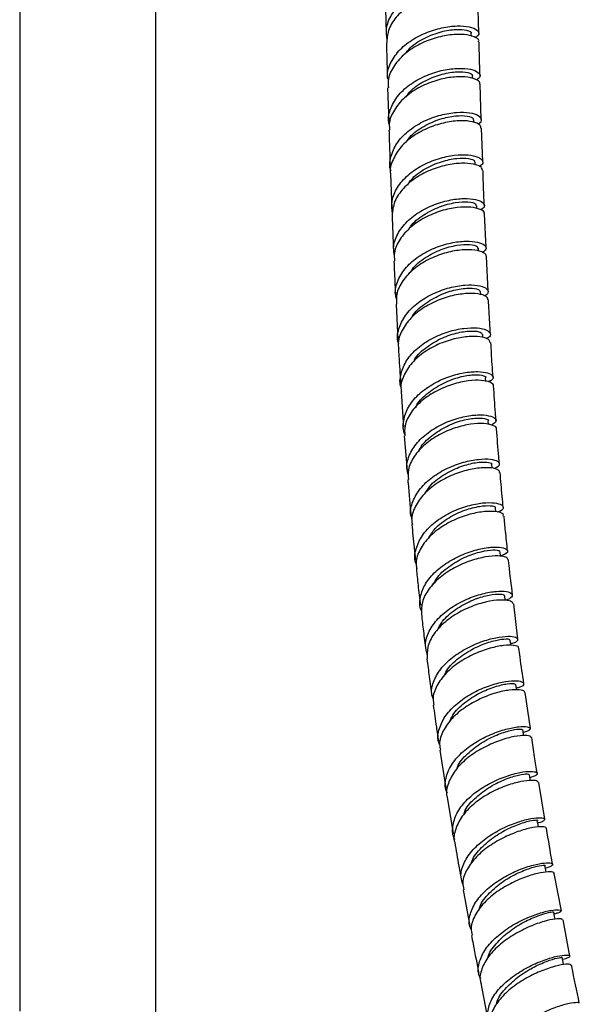
# Model space of a CAD drawing. Units: millimetres. Extents: x 3 to 4997, y 5 to 4995.
# Drawn here: x 622 to 704, y 573 to 718 of the extents above; entities that cross this region are included whole.
import ezdxf

# ---------------------------------------------------------------- set-up
doc = ezdxf.new("R2010")
doc.units = ezdxf.units.MM

msp = doc.modelspace()

# ---------------------------------------------------------------- linework, layer by layer
at = {"color": 7, "linetype": 'Continuous', "lineweight": 25}
for p, q in [((622.01, 834.18), (622.01, 572.34)), ((642.01, 553.52), (642.01, 834.18)), ((689.42, 715.91), (689.28, 721.18)), ((688.33, 715.48), (688.32, 715.87)), ((688.5, 709.27), (688.49, 709.65)), ((689.78, 703.26), (689.63, 708.45)), ((676.04, 707.92), (676.19, 702.93)), ((688.7, 702.83), (688.68, 703.21)), ((689.99, 697.03), (689.82, 702.01)), ((688.89, 696.6), (688.88, 696.98)), ((676.45, 695.21), (676.63, 690.2)), ((689.14, 690.17), (689.12, 690.6)), ((676.68, 688.94), (676.91, 683.74)), ((690.48, 684.4), (690.28, 689.4)), ((689.38, 683.92), (689.36, 684.35)), ((690.78, 678.05), (690.54, 683.14)), ((689.7, 677.57), (689.68, 677.99)), ((677.27, 676.16), (677.55, 670.96)), ((690.01, 671.27), (689.99, 671.7)), ((690.44, 664.82), (690.4, 665.35)), ((678.03, 663.32), (678.38, 658.1)), ((690.85, 658.48), (690.81, 659.01)), ((678.48, 656.81), (678.89, 651.67)), ((691.39, 652.06), (691.34, 652.64)), ((691.92, 645.67), (691.87, 646.24)), ((695.17, 626.97), (694.54, 632.16)), ((697.01, 613.84), (696.24, 619.13)), ((683.71, 610.66), (684.56, 605.12)), ((699.14, 600.54), (698.24, 605.94)), ((684.78, 603.8), (685.68, 598.46)), ((701.54, 587.11), (700.51, 592.59)), ((687.13, 590.17), (688.11, 584.82)), ((702.79, 580.44), (701.79, 585.78)), ((689.72, 576.46), (690.77, 571.09))]:
    msp.add_line(p, q, dxfattribs=at)
at = {"color": 7, "linetype": 'Continuous', "lineweight": 25, "flags": 128}
for points in [[(692.61, 639.13), (692.61, 639.17), (692.54, 639.81)], [(693.29, 632.66), (693.28, 632.71), (693.22, 633.35)], [(694.15, 626.05), (694.13, 626.19), (694.05, 626.84)], [(694.98, 619.52), (694.97, 619.66), (694.88, 620.31)], [(696.01, 612.81), (695.98, 613.03), (695.88, 613.69)], [(697, 606.22), (696.97, 606.44), (696.87, 607.1)], [(698.18, 599.39), (698.13, 599.71), (698.01, 600.37)], [(699.31, 592.75), (699.25, 593.07), (699.14, 593.74)], [(700.61, 585.88), (700.54, 586.25), (700.42, 586.92)], [(701.86, 579.21), (701.79, 579.58), (701.67, 580.24)]]:
    msp.add_lwpolyline(points, dxfattribs=at)
at = {"color": 7, "linetype": 'Continuous', "lineweight": 25}
for points, knots in [([(675.97, 714.97), (675.9, 715.51), (675.73, 716.74), (676.51, 718.66), (678.03, 720.49), (680.15, 721.96), (682.57, 722.97), (684.99, 723.49), (687.09, 723.54), (688.62, 723.21), (689.31, 722.64), (689.32, 722.09), (688.83, 721.85), (688.69, 721.79)], [0, 0, 0, 0, 0.07676, 0.175187, 0.273594, 0.371985, 0.47037, 0.568763, 0.667175, 0.765612, 0.864073, 0.962554, 1, 1, 1, 1]), ([(689.22, 721.17), (689.18, 721.35), (689.09, 721.74), (687.92, 722.18), (686.08, 722.33), (683.77, 722.04), (681.31, 721.26), (679.01, 720), (677.19, 718.32), (676.01, 716.4), (675.93, 715.06), (675.89, 714.42)], [0, 0, 0, 0, 0.096147, 0.210372, 0.324575, 0.438749, 0.552891, 0.667009, 0.781115, 0.895226, 1, 1, 1, 1]), ([(675.69, 720.64), (675.7, 720.19), (675.75, 718.53), (675.79, 716.88), (675.82, 715.66)], [0, 0, 0, 0, 0.269314, 1, 1, 1, 1]), ([(676.08, 709.17), (676.05, 709.32), (675.89, 710.15), (676.47, 711.7), (677.78, 713.59), (679.8, 715.15), (682.17, 716.27), (684.62, 716.9), (686.81, 717.06), (688.5, 716.8), (689.4, 716.27), (689.55, 715.68), (689.06, 715.39), (688.88, 715.27)], [0, 0, 0, 0, 0.021813, 0.123726, 0.225646, 0.32757, 0.4295, 0.531437, 0.633384, 0.735339, 0.837301, 0.939265, 1, 1, 1, 1]), ([(689.37, 714.66), (689.39, 714.72), (689.5, 714.99), (688.82, 715.43), (687.38, 715.78), (685.28, 715.75), (682.88, 715.25), (680.45, 714.26), (678.31, 712.81), (676.79, 710.99), (676.02, 709.29), (676.11, 708.26), (676.15, 707.92)], [0, 0, 0, 0, 0.031157, 0.145319, 0.259476, 0.373627, 0.487771, 0.601908, 0.716039, 0.83017, 0.944306, 1, 1, 1, 1]), ([(678.62, 712.89), (678.84, 713.19), (679.55, 714.14), (681.49, 715.3), (683.9, 716.23), (686.17, 716.56), (687.71, 716.42), (688.43, 716.09), (688.27, 715.9), (688.25, 715.87)], [0, 0, 0, 0, 0.0817325, 0.2593926, 0.4370456, 0.6146956, 0.7923494, 0.9700127, 1, 1, 1, 1]), ([(675.86, 714.42), (675.86, 714.26), (675.91, 712.51), (675.96, 710.76), (676, 709.17)], [0, 0, 0, 0, 0.089303, 1, 1, 1, 1]), ([(689.6, 709.69), (689.56, 710.93), (689.51, 712.59), (689.47, 714.24), (689.46, 714.66)], [0, 0, 0, 0, 0.7468738, 1, 1, 1, 1]), ([(676.29, 702.48), (676.25, 702.61), (676.02, 703.42), (676.44, 704.98), (677.56, 706.93), (679.45, 708.59), (681.75, 709.82), (684.21, 710.58), (686.49, 710.84), (688.32, 710.68), (689.43, 710.2), (689.76, 709.57), (689.29, 709.2), (689.07, 709.03)], [0, 0, 0, 0, 0.019061, 0.118621, 0.218144, 0.317615, 0.417027, 0.516385, 0.615704, 0.715, 0.814292, 0.913596, 1, 1, 1, 1]), ([(678.75, 706.61), (678.99, 706.93), (679.71, 707.9), (681.66, 709.08), (684.07, 710.01), (686.34, 710.34), (687.88, 710.2), (688.59, 709.87), (688.44, 709.68), (688.42, 709.65)], [0, 0, 0, 0, 0.0863383, 0.2631758, 0.4399668, 0.6167359, 0.793511, 0.9703153, 1, 1, 1, 1]), ([(689.53, 708.45), (689.56, 708.51), (689.66, 708.79), (688.94, 709.24), (687.47, 709.57), (685.36, 709.52), (682.95, 708.99), (680.53, 707.98), (678.42, 706.51), (676.92, 704.68), (676.19, 703), (676.3, 701.99), (676.33, 701.68)], [0, 0, 0, 0, 0.036129, 0.150187, 0.2642, 0.378188, 0.492172, 0.606181, 0.720239, 0.83437, 0.948584, 1, 1, 1, 1]), ([(676.53, 695.73), (676.5, 695.81), (676.22, 696.55), (676.5, 698.06), (677.44, 700.04), (679.19, 701.78), (681.42, 703.12), (683.86, 703.99), (686.21, 704.37), (688.15, 704.3), (689.47, 703.88), (689.88, 703.28), (689.76, 702.78), (689.3, 702.61), (689.26, 702.59)], [0, 0, 0, 0, 0.011497, 0.109273, 0.207066, 0.30487, 0.402682, 0.500496, 0.598309, 0.696119, 0.793925, 0.891728, 0.989527, 1, 1, 1, 1]), ([(689.74, 702.01), (689.72, 702.16), (689.67, 702.53), (688.6, 702.97), (686.83, 703.14), (684.56, 702.89), (682.11, 702.15), (679.8, 700.93), (677.89, 699.3), (676.75, 697.36), (676.28, 695.93), (676.45, 695.23), (676.46, 695.21)], [0, 0, 0, 0, 0.083922, 0.197929, 0.31193, 0.425929, 0.539935, 0.653955, 0.767994, 0.882052, 0.996127, 1, 1, 1, 1]), ([(678.78, 699.91), (678.94, 700.17), (679.53, 701.11), (681.34, 702.33), (683.73, 703.4), (686.08, 703.86), (687.81, 703.82), (688.7, 703.5), (688.59, 703.28), (688.56, 703.21)], [0, 0, 0, 0, 0.06702, 0.240269, 0.413504, 0.586725, 0.759931, 0.933124, 1, 1, 1, 1]), ([(676.23, 701.68), (676.26, 700.8), (676.31, 699.07), (676.37, 697.32), (676.4, 696.46)], [0, 0, 0, 0, 0.503929, 1, 1, 1, 1]), ([(676.76, 689.44), (676.69, 690.05), (676.54, 691.36), (677.38, 693.33), (678.93, 695.14), (681.07, 696.59), (683.49, 697.58), (685.88, 698.08), (687.94, 698.12), (689.42, 697.77), (690.06, 697.2), (690.04, 696.66), (689.55, 696.43), (689.43, 696.38)], [0, 0, 0, 0, 0.0873292, 0.1854623, 0.2835203, 0.3814815, 0.4793376, 0.5770949, 0.674772, 0.772398, 0.870008, 0.9676374, 1, 1, 1, 1]), ([(689.96, 695.77), (689.93, 695.94), (689.86, 696.32), (688.74, 696.75), (686.95, 696.9), (684.67, 696.63), (682.23, 695.87), (679.92, 694.63), (678.08, 692.97), (676.84, 691.02), (676.73, 689.64), (676.68, 688.94)], [0, 0, 0, 0, 0.089007, 0.202794, 0.316533, 0.430272, 0.544063, 0.65795, 0.771971, 0.886141, 1, 1, 1, 1]), ([(678.94, 693.61), (679.12, 693.89), (679.72, 694.85), (681.54, 696.09), (683.93, 697.16), (686.28, 697.63), (688, 697.58), (688.89, 697.27), (688.79, 697.05), (688.76, 696.98)], [0, 0, 0, 0, 0.072516, 0.244934, 0.417245, 0.589482, 0.761689, 0.93391, 1, 1, 1, 1]), ([(690.23, 690.65), (690.19, 691.39), (690.12, 693.11), (690.07, 694.81), (690.04, 695.78)], [0, 0, 0, 0, 0.4305743, 1, 1, 1, 1]), ([(677.05, 683.26), (676.98, 683.64), (676.78, 684.69), (677.41, 686.45), (678.79, 688.32), (680.83, 689.85), (683.21, 690.96), (685.63, 691.58), (687.78, 691.72), (689.41, 691.47), (690.23, 690.95), (690.33, 690.39), (689.84, 690.12), (689.67, 690.02)], [0, 0, 0, 0, 0.055671, 0.154905, 0.254155, 0.353414, 0.452679, 0.551942, 0.651199, 0.750443, 0.849673, 0.948889, 1, 1, 1, 1]), ([(679.17, 687.15), (679.25, 687.29), (679.69, 688.11), (681.31, 689.31), (683.64, 690.53), (686.04, 691.14), (687.93, 691.22), (689.03, 690.95), (689, 690.69), (689, 690.6)], [0, 0, 0, 0, 0.034589, 0.207309, 0.380013, 0.552692, 0.725338, 0.897948, 1, 1, 1, 1]), ([(690.2, 689.4), (690.22, 689.44), (690.34, 689.68), (689.71, 690.1), (688.34, 690.44), (686.29, 690.41), (683.92, 689.92), (681.5, 688.94), (679.34, 687.51), (677.77, 685.72), (676.94, 683.98), (677.02, 682.89), (677.06, 682.48)], [0, 0, 0, 0, 0.021097, 0.134976, 0.248844, 0.362715, 0.476602, 0.590514, 0.704455, 0.818429, 0.932432, 1, 1, 1, 1]), ([(677.34, 676.92), (677.28, 677.15), (677.03, 678.05), (677.48, 679.68), (678.67, 681.61), (680.59, 683.25), (682.9, 684.47), (685.34, 685.21), (687.58, 685.46), (689.34, 685.3), (690.37, 684.83), (690.63, 684.24), (690.15, 683.89), (689.94, 683.74)], [0, 0, 0, 0, 0.033331, 0.132676, 0.23193, 0.331051, 0.430018, 0.528831, 0.627508, 0.726083, 0.824597, 0.923102, 1, 1, 1, 1]), ([(690.46, 683.14), (690.48, 683.19), (690.59, 683.44), (689.93, 683.86), (688.53, 684.18), (686.47, 684.13), (684.09, 683.61), (681.69, 682.62), (679.56, 681.17), (678.02, 679.36), (677.23, 677.62), (677.33, 676.55), (677.36, 676.17)], [0, 0, 0, 0, 0.025917, 0.139483, 0.25296, 0.366416, 0.479924, 0.593551, 0.70735, 0.821357, 0.935586, 1, 1, 1, 1]), ([(679.4, 680.81), (679.49, 680.97), (679.94, 681.82), (681.57, 683.05), (683.9, 684.26), (686.29, 684.88), (688.18, 684.96), (689.27, 684.69), (689.25, 684.44), (689.24, 684.34)], [0, 0, 0, 0, 0.0407067, 0.2126571, 0.3844392, 0.5560881, 0.7276595, 0.8992163, 1, 1, 1, 1]), ([(676.96, 682.48), (677.01, 681.32), (677.07, 679.64), (677.17, 677.95), (677.2, 677.43)], [0, 0, 0, 0, 0.691918, 1, 1, 1, 1]), ([(677.68, 670.36), (677.63, 670.49), (677.35, 671.26), (677.68, 672.79), (678.69, 674.75), (680.48, 676.45), (682.72, 677.78), (685.15, 678.64), (687.45, 679.02), (689.33, 678.97), (690.55, 678.58), (690.87, 678.01), (690.69, 677.53), (690.21, 677.37), (690.18, 677.36)], [0, 0, 0, 0, 0.018685, 0.115979, 0.213289, 0.310608, 0.407933, 0.505257, 0.602577, 0.699884, 0.797173, 0.894439, 0.991682, 1, 1, 1, 1]), ([(679.61, 674.19), (679.64, 674.25), (679.97, 675.01), (681.44, 676.23), (683.69, 677.58), (686.12, 678.35), (688.14, 678.58), (689.46, 678.38), (689.56, 678.11), (689.6, 677.99)], [0, 0, 0, 0, 0.015307, 0.185192, 0.355062, 0.524898, 0.694685, 0.864412, 1, 1, 1, 1]), ([(690.74, 676.79), (690.74, 676.91), (690.74, 677.24), (689.77, 677.63), (688.08, 677.79), (685.86, 677.53), (683.43, 676.79), (681.11, 675.59), (679.17, 673.97), (677.96, 672.07), (677.46, 670.58), (677.64, 669.81), (677.67, 669.7)], [0, 0, 0, 0, 0.071174, 0.18493, 0.298689, 0.412467, 0.526275, 0.64012, 0.754007, 0.867936, 0.981908, 1, 1, 1, 1]), ([(691.12, 671.76), (691.05, 672.89), (690.95, 674.58), (690.87, 676.25), (690.85, 676.8)], [0, 0, 0, 0, 0.6745, 1, 1, 1, 1]), ([(678.05, 663.84), (678.04, 663.86), (677.74, 664.52), (677.94, 665.96), (678.73, 667.96), (680.37, 669.76), (682.52, 671.19), (684.94, 672.17), (687.29, 672.67), (689.28, 672.72), (690.67, 672.39), (691.21, 671.85), (691.12, 671.34), (690.6, 671.13), (690.48, 671.08)], [0, 0, 0, 0, 0.002804, 0.100178, 0.197466, 0.294602, 0.391546, 0.488287, 0.584837, 0.68123, 0.777516, 0.873753, 0.970005, 1, 1, 1, 1]), ([(679.92, 667.79), (679.96, 667.88), (680.3, 668.67), (681.78, 669.92), (684.02, 671.27), (686.45, 672.05), (688.47, 672.28), (689.78, 672.09), (689.87, 671.82), (689.91, 671.7)], [0, 0, 0, 0, 0.022211, 0.191367, 0.360298, 0.529033, 0.697635, 0.866183, 1, 1, 1, 1]), ([(691.09, 670.49), (691.08, 670.62), (691.06, 670.96), (690.05, 671.35), (688.34, 671.48), (686.12, 671.19), (683.7, 670.43), (681.41, 669.21), (679.5, 667.57), (678.32, 665.66), (677.85, 664.17), (678.04, 663.41), (678.06, 663.32)], [0, 0, 0, 0, 0.076263, 0.189409, 0.302489, 0.415597, 0.528819, 0.642236, 0.755907, 0.869865, 0.984113, 1, 1, 1, 1]), ([(677.62, 669.69), (677.64, 669.3), (677.73, 667.61), (677.85, 665.9), (677.94, 664.59)], [0, 0, 0, 0, 0.232695, 1, 1, 1, 1]), ([(691.51, 665.42), (691.46, 666.06), (691.35, 667.76), (691.25, 669.45), (691.2, 670.5)], [0, 0, 0, 0, 0.3763423, 1, 1, 1, 1]), ([(678.63, 656.94), (678.61, 656.97), (678.25, 657.62), (678.31, 659.05), (678.94, 661.04), (680.43, 662.88), (682.48, 664.4), (684.85, 665.51), (687.24, 666.14), (689.32, 666.31), (690.84, 666.1), (691.57, 665.62), (691.56, 665.1), (690.99, 664.84), (690.79, 664.74)], [0, 0, 0, 0, 0.0048644, 0.0991237, 0.1934051, 0.2876995, 0.3819992, 0.4762983, 0.5705905, 0.6648697, 0.7591286, 0.8533606, 0.9475617, 1, 1, 1, 1]), ([(691.56, 664.15), (691.57, 664.17), (691.7, 664.37), (691.14, 664.72), (689.89, 665.02), (687.91, 664.96), (685.59, 664.45), (683.18, 663.47), (681.01, 662.05), (679.39, 660.29), (678.47, 658.48), (678.53, 657.31), (678.56, 656.81)], [0, 0, 0, 0, 0.006403, 0.120009, 0.233611, 0.34723, 0.460882, 0.574579, 0.688328, 0.802135, 0.916001, 1, 1, 1, 1]), ([(680.19, 661), (680.2, 661.03), (680.44, 661.77), (681.78, 663.03), (683.93, 664.52), (686.36, 665.45), (688.53, 665.84), (689.93, 665.76), (690.56, 665.5), (690.4, 665.35), (690.39, 665.35)], [0, 0, 0, 0, 0.0069, 0.17201, 0.337109, 0.502169, 0.667162, 0.832075, 0.996907, 1, 1, 1, 1]), ([(691.94, 659.08), (691.92, 659.45), (691.78, 661.15), (691.68, 662.84), (691.59, 664.15)], [0, 0, 0, 0, 0.219161, 1, 1, 1, 1]), ([(679.08, 651.05), (678.98, 651.41), (678.71, 652.43), (679.22, 654.19), (680.49, 656.09), (682.43, 657.71), (684.75, 658.93), (687.16, 659.68), (689.33, 659.96), (690.99, 659.83), (691.91, 659.41), (692.06, 658.85), (691.51, 658.54), (691.27, 658.4)], [0, 0, 0, 0, 0.053756, 0.151277, 0.248646, 0.345798, 0.442697, 0.539344, 0.635769, 0.732026, 0.828183, 0.92432, 1, 1, 1, 1]), ([(680.61, 654.54), (680.63, 654.6), (680.88, 655.37), (682.22, 656.66), (684.37, 658.16), (686.79, 659.1), (688.96, 659.49), (690.35, 659.41), (690.97, 659.15), (690.81, 659.01), (690.81, 659.01)], [0, 0, 0, 0, 0.014841, 0.179239, 0.343359, 0.507225, 0.670896, 0.834468, 0.998047, 1, 1, 1, 1]), ([(692, 657.81), (692.01, 657.83), (692.13, 658.04), (691.55, 658.4), (690.27, 658.68), (688.28, 658.59), (685.96, 658.05), (683.58, 657.05), (681.44, 655.62), (679.85, 653.83), (678.97, 652.03), (679.04, 650.87), (679.08, 650.39)], [0, 0, 0, 0, 0.011579, 0.124667, 0.237618, 0.350545, 0.463562, 0.576773, 0.690269, 0.804109, 0.918317, 1, 1, 1, 1]), ([(692.44, 652.73), (692.41, 653.06), (692.26, 654.76), (692.14, 656.45), (692.04, 657.81)], [0, 0, 0, 0, 0.197902, 1, 1, 1, 1]), ([(679.62, 644.63), (679.55, 644.81), (679.27, 645.63), (679.65, 647.2), (680.73, 649.12), (682.55, 650.81), (684.8, 652.13), (687.2, 653.02), (689.44, 653.44), (691.22, 653.45), (692.32, 653.11), (692.52, 652.6), (692.24, 652.17), (691.71, 652.03), (691.66, 652.01)], [0, 0, 0, 0, 0.0282841, 0.1244588, 0.2206577, 0.3168692, 0.4130805, 0.5092814, 0.6054627, 0.7016171, 0.7977376, 0.8938216, 0.9898694, 1, 1, 1, 1]), ([(692.44, 651.44), (692.45, 651.52), (692.5, 651.79), (691.66, 652.1), (690.08, 652.2), (687.94, 651.89), (685.56, 651.13), (683.24, 649.92), (681.28, 648.31), (679.99, 646.44), (679.44, 644.87), (679.63, 644.02), (679.67, 643.82)], [0, 0, 0, 0, 0.054667, 0.168169, 0.281676, 0.395213, 0.508799, 0.622452, 0.73618, 0.849987, 0.963865, 1, 1, 1, 1]), ([(681.56, 648.41), (681.83, 648.83), (682.52, 649.91), (684.46, 651.29), (686.82, 652.41), (689.07, 652.96), (690.65, 653.02), (691.41, 652.82), (691.28, 652.66), (691.25, 652.63)], [0, 0, 0, 0, 0.106341, 0.277679, 0.448969, 0.620174, 0.791273, 0.962263, 1, 1, 1, 1]), ([(693.01, 646.33), (692.96, 646.87), (692.79, 648.58), (692.65, 650.28), (692.55, 651.44)], [0, 0, 0, 0, 0.317931, 1, 1, 1, 1]), ([(678.99, 650.39), (679, 650.22), (679.14, 648.46), (679.31, 646.69), (679.47, 645.09)], [0, 0, 0, 0, 0.09809, 1, 1, 1, 1]), ([(680.24, 638.02), (680.21, 638.09), (679.9, 638.79), (680.14, 640.26), (681.01, 642.23), (682.69, 644.01), (684.86, 645.44), (687.25, 646.44), (689.54, 646.97), (691.43, 647.07), (692.7, 646.81), (693.12, 646.33), (692.91, 645.87), (692.33, 645.67), (692.18, 645.62)], [0, 0, 0, 0, 0.011314, 0.10792, 0.204401, 0.300662, 0.39664, 0.492313, 0.587698, 0.682844, 0.777829, 0.872744, 0.967685, 1, 1, 1, 1]), ([(682.03, 641.82), (682.32, 642.29), (683.04, 643.43), (685.02, 644.87), (687.38, 645.99), (689.62, 646.55), (691.2, 646.62), (691.95, 646.42), (691.81, 646.26), (691.79, 646.23)], [0, 0, 0, 0, 0.1202225, 0.2895143, 0.4584733, 0.62716, 0.7956834, 0.9641782, 1, 1, 1, 1]), ([(693.02, 645.03), (693.03, 645.13), (693.06, 645.4), (692.19, 645.71), (690.59, 645.78), (688.44, 645.45), (686.08, 644.67), (683.79, 643.43), (681.85, 641.81), (680.61, 639.92), (680.08, 638.36), (680.28, 637.52), (680.33, 637.32)], [0, 0, 0, 0, 0.059578, 0.172348, 0.285016, 0.397719, 0.510593, 0.62376, 0.73731, 0.851295, 0.96571, 1, 1, 1, 1]), ([(693.64, 639.92), (693.54, 640.9), (693.36, 642.61), (693.2, 644.31), (693.13, 645.04)], [0, 0, 0, 0, 0.5704872, 1, 1, 1, 1]), ([(679.59, 643.81), (679.64, 643.26), (679.79, 641.53), (679.98, 639.79), (680.11, 638.61)], [0, 0, 0, 0, 0.3193, 1, 1, 1, 1]), ([(681.05, 631.07), (681.03, 631.12), (680.67, 631.76), (680.78, 633.18), (681.47, 635.13), (683.01, 636.95), (685.08, 638.48), (687.43, 639.61), (689.76, 640.3), (691.75, 640.55), (693.15, 640.41), (693.75, 640.02), (693.59, 639.54), (692.89, 639.29), (692.61, 639.19)], [0, 0, 0, 0, 0.008037, 0.100746, 0.19349, 0.286256, 0.379029, 0.471794, 0.564534, 0.65724, 0.749904, 0.842524, 0.935104, 1, 1, 1, 1]), ([(693.73, 638.62), (693.67, 638.76), (693.54, 639.05), (692.31, 639.25), (690.47, 639.11), (688.21, 638.54), (685.84, 637.53), (683.66, 636.1), (681.99, 634.35), (680.99, 632.46), (681.01, 631.22), (681.03, 630.63)], [0, 0, 0, 0, 0.102331, 0.215755, 0.329198, 0.442689, 0.556255, 0.669914, 0.783671, 0.897521, 1, 1, 1, 1]), ([(682.69, 634.94), (682.9, 635.33), (683.46, 636.41), (685.26, 637.87), (687.56, 639.16), (689.86, 639.9), (691.6, 640.13), (692.53, 640.02), (692.44, 639.85), (692.42, 639.8)], [0, 0, 0, 0, 0.09642, 0.263423, 0.430377, 0.597233, 0.763966, 0.930569, 1, 1, 1, 1]), ([(694.39, 633.45), (694.2, 634.92), (693.98, 636.65), (693.8, 638.37), (693.78, 638.63)], [0, 0, 0, 0, 0.846093, 1, 1, 1, 1]), ([(680.25, 637.31), (680.33, 636.51), (680.51, 634.73), (680.72, 632.93), (680.84, 631.94)], [0, 0, 0, 0, 0.447302, 1, 1, 1, 1]), ([(681.87, 624.59), (681.74, 625.11), (681.44, 626.27), (682.03, 628.16), (683.36, 630.04), (685.33, 631.66), (687.63, 632.91), (689.98, 633.7), (692.07, 634.05), (693.6, 634.01), (694.42, 633.66), (694.31, 633.17), (693.86, 632.79), (693.3, 632.68), (693.29, 632.68)], [0, 0, 0, 0, 0.075703, 0.169016, 0.262144, 0.354995, 0.447515, 0.539698, 0.631576, 0.723224, 0.814739, 0.906231, 0.997811, 1, 1, 1, 1]), ([(683.3, 628.23), (683.54, 628.7), (684.13, 629.85), (685.97, 631.39), (688.27, 632.68), (690.56, 633.42), (692.29, 633.66), (693.21, 633.55), (693.12, 633.39), (693.09, 633.34)], [0, 0, 0, 0, 0.113293, 0.277918, 0.442153, 0.60605, 0.769722, 0.93332, 1, 1, 1, 1]), ([(694.49, 632.15), (694.41, 632.3), (694.25, 632.59), (692.98, 632.78), (691.13, 632.62), (688.87, 632.03), (686.53, 630.99), (684.38, 629.54), (682.75, 627.78), (681.78, 625.89), (681.83, 624.65), (681.85, 624.07)], [0, 0, 0, 0, 0.108951, 0.221216, 0.333438, 0.445782, 0.558404, 0.671426, 0.784928, 0.898928, 1, 1, 1, 1]), ([(681, 630.63), (681.09, 629.81), (681.29, 628.07), (681.52, 626.31), (681.64, 625.39)], [0, 0, 0, 0, 0.472472, 1, 1, 1, 1]), ([(682.71, 618.23), (682.63, 618.48), (682.34, 619.34), (682.76, 620.94), (683.9, 622.83), (685.74, 624.52), (687.98, 625.88), (690.33, 626.83), (692.49, 627.34), (694.15, 627.45), (695.12, 627.22), (695.18, 626.81), (694.79, 626.44), (694.19, 626.31), (694.12, 626.29)], [0, 0, 0, 0, 0.038847, 0.133623, 0.228419, 0.323227, 0.418038, 0.512837, 0.60761, 0.702342, 0.797026, 0.891658, 0.986246, 1, 1, 1, 1]), ([(695.21, 625.65), (695.24, 625.7), (695.33, 625.9), (694.62, 626.1), (693.17, 626.1), (691.11, 625.7), (688.79, 624.87), (686.5, 623.62), (684.52, 622.01), (683.18, 620.15), (682.58, 618.52), (682.77, 617.6), (682.83, 617.3)], [0, 0, 0, 0, 0.037392, 0.150757, 0.264134, 0.377556, 0.491051, 0.604636, 0.718312, 0.832076, 0.945916, 1, 1, 1, 1]), ([(684.29, 621.51), (684.41, 621.79), (684.83, 622.77), (686.42, 624.24), (688.64, 625.67), (690.96, 626.61), (692.83, 627.02), (693.94, 627.03), (693.93, 626.88), (693.93, 626.82)], [0, 0, 0, 0, 0.069949, 0.235672, 0.401341, 0.566905, 0.732358, 0.897707, 1, 1, 1, 1]), ([(696.05, 620.44), (695.85, 621.75), (695.58, 623.5), (695.38, 625.22), (695.32, 625.66)], [0, 0, 0, 0, 0.743982, 1, 1, 1, 1]), ([(681.81, 624.07), (681.92, 623.21), (682.15, 621.39), (682.41, 619.56), (682.55, 618.6)], [0, 0, 0, 0, 0.476172, 1, 1, 1, 1]), ([(683.67, 611.52), (683.61, 611.65), (683.28, 612.39), (683.55, 613.89), (684.48, 615.82), (686.19, 617.59), (688.36, 619.05), (690.71, 620.11), (692.92, 620.73), (694.71, 620.92), (695.85, 620.77), (696.12, 620.39), (695.79, 619.99), (695.13, 619.82), (694.95, 619.77)], [0, 0, 0, 0, 0.021565, 0.116866, 0.212034, 0.306973, 0.401624, 0.495965, 0.590003, 0.683781, 0.77737, 0.870858, 0.964352, 1, 1, 1, 1]), ([(685.08, 614.73), (685.23, 615.09), (685.66, 616.15), (687.29, 617.69), (689.52, 619.13), (691.83, 620.06), (693.68, 620.48), (694.78, 620.5), (694.77, 620.35), (694.76, 620.29)], [0, 0, 0, 0, 0.087228, 0.250682, 0.413733, 0.576407, 0.738823, 0.901142, 1, 1, 1, 1]), ([(696.1, 619.12), (696.12, 619.17), (696.2, 619.38), (695.46, 619.58), (693.99, 619.56), (691.93, 619.13), (689.63, 618.28), (687.36, 617.01), (685.41, 615.38), (684.11, 613.51), (683.53, 611.88), (683.74, 610.97), (683.8, 610.68)], [0, 0, 0, 0, 0.043713, 0.156081, 0.268366, 0.380719, 0.493286, 0.606182, 0.719484, 0.833233, 0.94742, 1, 1, 1, 1]), ([(682.74, 617.29), (682.88, 616.21), (683.12, 614.46), (683.4, 612.69), (683.51, 611.99)], [0, 0, 0, 0, 0.609482, 1, 1, 1, 1]), ([(684.81, 604.37), (684.75, 604.48), (684.38, 605.15), (684.51, 606.58), (685.26, 608.49), (686.82, 610.31), (688.88, 611.86), (691.2, 613.05), (693.46, 613.82), (695.35, 614.17), (696.64, 614.16), (697.09, 613.87), (696.86, 613.51), (696.18, 613.32), (695.95, 613.25)], [0, 0, 0, 0, 0.017133, 0.110497, 0.203859, 0.297216, 0.390572, 0.483931, 0.577291, 0.670638, 0.763953, 0.857219, 0.950428, 1, 1, 1, 1]), ([(697.09, 612.5), (697.07, 612.59), (697.02, 612.8), (695.95, 612.88), (694.22, 612.64), (692.03, 611.98), (689.71, 610.9), (687.55, 609.44), (685.82, 607.68), (684.87, 605.79), (684.54, 604.43), (684.78, 603.82), (684.79, 603.8)], [0, 0, 0, 0, 0.0873667, 0.2007093, 0.3140987, 0.4275498, 0.5410679, 0.6546491, 0.7682882, 0.881988, 0.9957544, 1, 1, 1, 1]), ([(686.19, 607.91), (686.25, 608.1), (686.54, 608.97), (687.94, 610.41), (690.05, 611.98), (692.38, 613.09), (694.35, 613.68), (695.66, 613.84), (695.76, 613.72), (695.8, 613.67)], [0, 0, 0, 0, 0.044574, 0.209249, 0.373896, 0.538455, 0.702901, 0.867248, 1, 1, 1, 1]), ([(698.02, 607.25), (697.87, 608.07), (697.57, 609.84), (697.33, 611.59), (697.2, 612.52)], [0, 0, 0, 0, 0.463617, 1, 1, 1, 1]), ([(685.91, 597.57), (685.9, 597.58), (685.53, 598.15), (685.54, 599.48), (686.07, 601.41), (687.47, 603.29), (689.43, 604.92), (691.72, 606.21), (694.01, 607.08), (696, 607.54), (697.43, 607.6), (698.09, 607.37), (697.97, 606.98), (697.26, 606.74), (696.94, 606.63)], [0, 0, 0, 0, 0.001738, 0.094885, 0.187937, 0.280797, 0.37341, 0.465758, 0.557848, 0.649708, 0.741385, 0.832934, 0.924431, 1, 1, 1, 1]), ([(687.2, 601.19), (687.27, 601.42), (687.55, 602.32), (688.96, 603.8), (691.08, 605.38), (693.4, 606.49), (695.36, 607.09), (696.65, 607.25), (696.75, 607.14), (696.79, 607.09)], [0, 0, 0, 0, 0.053341, 0.217271, 0.38085, 0.544071, 0.707017, 0.869835, 1, 1, 1, 1]), ([(698.14, 605.92), (698.11, 606.01), (698.03, 606.22), (696.93, 606.29), (695.19, 606.02), (693.01, 605.35), (690.7, 604.25), (688.56, 602.77), (686.87, 601), (685.95, 599.09), (685.65, 597.74), (685.89, 597.14), (685.9, 597.12)], [0, 0, 0, 0, 0.092199, 0.204627, 0.317068, 0.42964, 0.542448, 0.655566, 0.769048, 0.882921, 0.997177, 1, 1, 1, 1]), ([(687.13, 590.86), (686.99, 591.27), (686.65, 592.26), (687.1, 594), (688.29, 595.88), (690.13, 597.58), (692.35, 598.98), (694.66, 600), (696.73, 600.61), (698.29, 600.82), (699.15, 600.7), (699.08, 600.39), (698.65, 600.09), (698.1, 599.99), (698.08, 599.98)], [0, 0, 0, 0, 0.064624, 0.157914, 0.251173, 0.344409, 0.437645, 0.5309, 0.624177, 0.717455, 0.810704, 0.903893, 0.997007, 1, 1, 1, 1]), ([(688.32, 594), (688.35, 594.14), (688.53, 594.97), (689.78, 596.42), (691.78, 598.11), (694.08, 599.37), (696.18, 600.15), (697.55, 600.45), (698.17, 600.44), (698.01, 600.37), (698, 600.37)], [0, 0, 0, 0, 0.034034, 0.194622, 0.355208, 0.515735, 0.676157, 0.836477, 0.996719, 1, 1, 1, 1]), ([(699.26, 599.2), (699.28, 599.23), (699.4, 599.37), (698.78, 599.48), (697.46, 599.37), (695.48, 598.88), (693.22, 597.97), (690.95, 596.67), (688.97, 595.04), (687.6, 593.2), (686.95, 591.52), (687.14, 590.55), (687.21, 590.19)], [0, 0, 0, 0, 0.0240296, 0.1373129, 0.2506545, 0.3640663, 0.4775336, 0.5910368, 0.704563, 0.8181162, 0.9317205, 1, 1, 1, 1]), ([(700.26, 593.91), (700.25, 593.92), (699.92, 595.7), (699.64, 597.47), (699.37, 599.22)], [0, 0, 0, 0, 0.005507, 1, 1, 1, 1]), ([(685.9, 597.13), (686.09, 595.97), (686.4, 594.11), (686.75, 592.23), (686.88, 591.51)], [0, 0, 0, 0, 0.619148, 1, 1, 1, 1]), ([(688.34, 584.26), (688.24, 584.5), (687.87, 585.31), (688.15, 586.88), (689.14, 588.78), (690.86, 590.55), (693.01, 592.04), (695.31, 593.16), (697.46, 593.87), (699.15, 594.17), (700.18, 594.12), (700.33, 593.84), (699.96, 593.53), (699.33, 593.39), (699.2, 593.36)], [0, 0, 0, 0, 0.038807, 0.133453, 0.227933, 0.322186, 0.416194, 0.509972, 0.60355, 0.696965, 0.790248, 0.883443, 0.976614, 1, 1, 1, 1]), ([(700.42, 592.57), (700.44, 592.6), (700.55, 592.75), (699.91, 592.85), (698.56, 592.73), (696.58, 592.21), (694.33, 591.28), (692.08, 589.96), (690.13, 588.32), (688.79, 586.47), (688.17, 584.8), (688.37, 583.85), (688.45, 583.5)], [0, 0, 0, 0, 0.02759, 0.140434, 0.253254, 0.366158, 0.479221, 0.592508, 0.70607, 0.819949, 0.934179, 1, 1, 1, 1]), ([(689.47, 587.25), (689.51, 587.42), (689.69, 588.28), (690.94, 589.77), (692.94, 591.46), (695.23, 592.73), (697.32, 593.51), (698.68, 593.81), (699.29, 593.81), (699.14, 593.74), (699.13, 593.74)], [0, 0, 0, 0, 0.041835, 0.20183, 0.361534, 0.520927, 0.680048, 0.839014, 0.997975, 1, 1, 1, 1]), ([(689.71, 577.13), (689.63, 577.28), (689.24, 577.96), (689.38, 579.4), (690.17, 581.29), (691.74, 583.1), (693.8, 584.68), (696.08, 585.92), (698.28, 586.77), (700.09, 587.22), (701.28, 587.3), (701.62, 587.11), (701.33, 586.83), (700.67, 586.68), (700.47, 586.63)], [0, 0, 0, 0, 0.024564, 0.118256, 0.211898, 0.305491, 0.399063, 0.492652, 0.586283, 0.679953, 0.773629, 0.867263, 0.960816, 1, 1, 1, 1]), ([(690.75, 580.16), (690.76, 580.2), (690.86, 580.91), (691.93, 582.3), (693.79, 584.09), (696.06, 585.5), (698.21, 586.44), (699.75, 586.89), (700.49, 586.98), (700.36, 586.91), (700.33, 586.9)], [0, 0, 0, 0, 0.009611, 0.168769, 0.327943, 0.487082, 0.64614, 0.805094, 0.963968, 1, 1, 1, 1]), ([(701.66, 585.75), (701.66, 585.81), (701.66, 585.95), (700.71, 585.94), (699.08, 585.6), (696.96, 584.86), (694.67, 583.72), (692.52, 582.22), (690.79, 580.47), (689.8, 578.59), (689.46, 577.2), (689.72, 576.55), (689.75, 576.46)], [0, 0, 0, 0, 0.074982, 0.188332, 0.301768, 0.415271, 0.5288, 0.642323, 0.755837, 0.869368, 0.982963, 1, 1, 1, 1]), ([(688.35, 583.48), (688.43, 583.05), (688.77, 581.17), (689.16, 579.27), (689.45, 577.8)], [0, 0, 0, 0, 0.225861, 1, 1, 1, 1]), ([(691.04, 570.3), (691.01, 570.34), (690.62, 570.92), (690.64, 572.25), (691.21, 574.14), (692.63, 576), (694.59, 577.65), (696.85, 578.99), (699.09, 579.94), (701, 580.48), (702.35, 580.64), (702.89, 580.51), (702.71, 580.22), (702.01, 580.02), (701.72, 579.95)], [0, 0, 0, 0, 0.008051, 0.10169, 0.195207, 0.288523, 0.381614, 0.474494, 0.567201, 0.659774, 0.752234, 0.844601, 0.936906, 1, 1, 1, 1]), ([(692.04, 573.4), (692.05, 573.46), (692.14, 574.2), (693.22, 575.62), (695.07, 577.4), (697.34, 578.81), (699.48, 579.76), (701.01, 580.21), (701.75, 580.3), (701.61, 580.24), (701.58, 580.23)], [0, 0, 0, 0, 0.015797, 0.174621, 0.333203, 0.491516, 0.649578, 0.807465, 0.965311, 1, 1, 1, 1]), ([(702.95, 579.09), (702.94, 579.14), (702.93, 579.29), (701.95, 579.26), (700.3, 578.9), (698.18, 578.14), (695.9, 576.99), (693.78, 575.48), (692.07, 573.71), (691.12, 571.83), (690.8, 570.45), (691.06, 569.81), (691.09, 569.74)], [0, 0, 0, 0, 0.077781, 0.190781, 0.303832, 0.416998, 0.530321, 0.643839, 0.757596, 0.871639, 0.986003, 1, 1, 1, 1]), ([(704.18, 573.56), (703.8, 575.35), (703.4, 577.2), (703.05, 579.04), (703.04, 579.11)], [0, 0, 0, 0, 0.964671, 1, 1, 1, 1]), ([(692.56, 563.08), (692.37, 563.62), (691.98, 564.73), (692.47, 566.6), (693.68, 568.47), (695.53, 570.18), (697.73, 571.62), (699.98, 572.7), (702, 573.39), (703.45, 573.68), (704.17, 573.68), (704.07, 573.56), (704.05, 573.53)], [0, 0, 0, 0, 0.10275, 0.20982, 0.316814, 0.423755, 0.530691, 0.637675, 0.744728, 0.85183, 0.958922, 1, 1, 1, 1])]:
    msp.add_open_spline(points, degree=3, knots=knots, dxfattribs=at)

doc.saveas('drawing.dxf')
